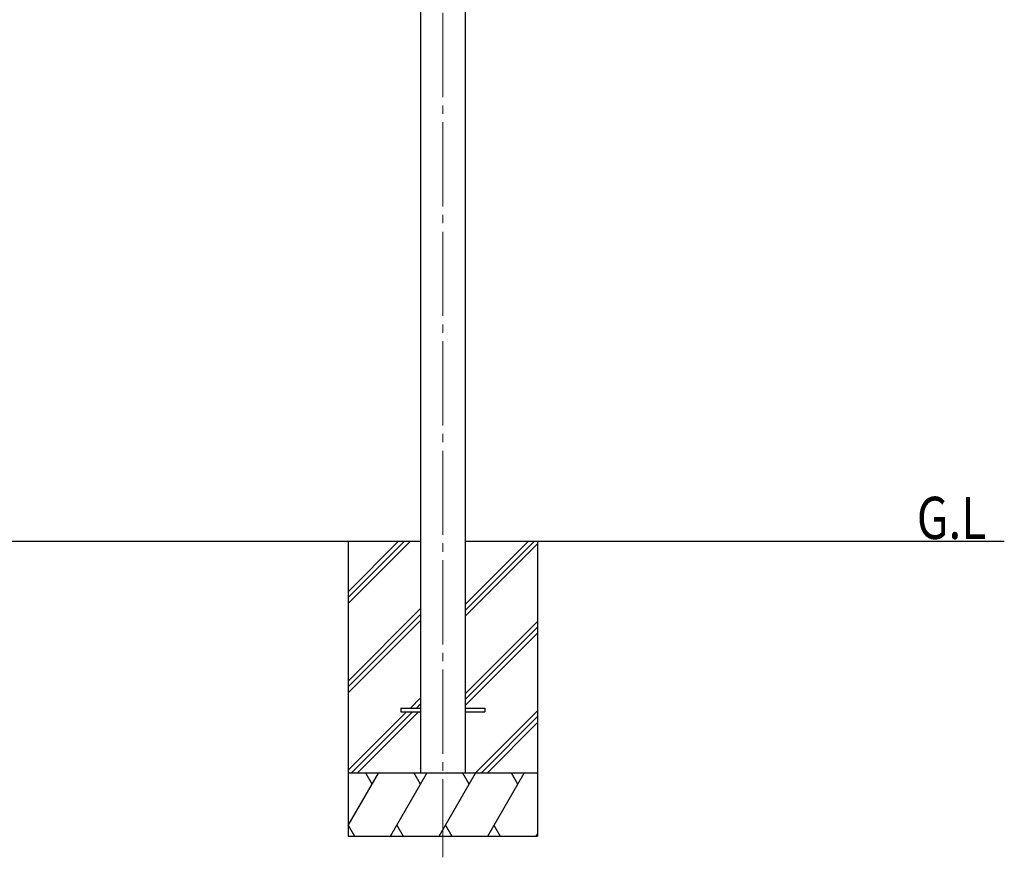
# Model space of a CAD drawing. Units: millimetres. Extents: x 0 to 25230, y 0 to 17820.
# Drawn here: x 12112 to 14451, y 4391 to 6380 of the extents above; entities that cross this region are included whole.
import ezdxf

# ---------------------------------------------------------------- set-up
doc = ezdxf.new("R2010")
doc.units = ezdxf.units.MM
doc.linetypes.add('YCENTER_1', pattern=[13, 10, -1, 1, -1])
for name, color, linetype, lineweight in [('USER1', 3, 'Continuous', 13), ('YKK_12', 2, 'Continuous', 13), ('YKK_13', 4, 'Continuous', 30), ('YKK_A1', 4, 'Continuous', 30)]:
    doc.layers.add(name, color=color, linetype=linetype, lineweight=lineweight)
doc.styles.add('text-b', font='extslim2.shx', dxfattribs={"width": 0.8, "bigfont": 'extfont2.shx'})

msp = doc.modelspace()

# ---------------------------------------------------------------- linework, layer by layer
at = {"layer": 'YKK_12', "linetype": 'YCENTER_1', "ltscale": 20}
msp.add_line((13117.2, 7436.8), (13117.2, 4391.1), dxfattribs=at)
at = {"layer": 'YKK_13', "ltscale": 20}
for p, q in [((13017.2, 4745.6), (13017.2, 4736.6)), ((13017.2, 4745.6), (13064.2, 4745.6)), ((13017.2, 4736.6), (13064.2, 4736.6)), ((13170.2, 4745.6), (13217.2, 4745.6)), ((13170.2, 4736.6), (13217.2, 4736.6)), ((13217.2, 4745.6), (13217.2, 4736.6))]:
    msp.add_line(p, q, dxfattribs=at)
at = {"layer": 'YKK_A1', "ltscale": 20}
for p, q in [((13064.2, 7200.8), (13064.2, 4591.1)), ((13170.2, 7200.8), (13170.2, 4591.1)), ((13064.2, 5141.1), (9870.2, 5141.1)), ((14451.2, 5141.1), (13170.2, 5141.1))]:
    msp.add_line(p, q, dxfattribs=at)
at = {"layer": 'YKK_A1'}
for p, q in [((12892, 5141.1), (12892, 4441.1)), ((13342, 5141.1), (13342, 4441.1))]:
    msp.add_line(p, q, dxfattribs=at)
at = {"layer": 'YKK_A1', "linetype": 'Continuous'}
for p, q in [((12892, 5021.9), (13011.2, 5141.1)), ((12892, 5007.8), (13025.3, 5141.1)), ((12892, 4993.6), (13039.4, 5141.1)), ((13170.2, 4977.6), (13333.7, 5141.1)), ((13170.2, 4991.8), (13319.5, 5141.1)), ((13170.2, 4963.5), (13342, 5135.3)), ((12892, 4809.8), (13064.2, 4982)), ((12892, 4795.7), (13064.2, 4967.9)), ((12892, 4781.5), (13064.2, 4953.7)), ((13170.2, 4779.6), (13342, 4951.4)), ((13170.2, 4765.5), (13342, 4937.3)), ((13170.2, 4751.3), (13342, 4923.1)), ((13039.9, 4745.6), (13064.2, 4769.9)), ((13054.1, 4745.6), (13064.2, 4755.7)), ((12892, 4597.7), (13030.9, 4736.6)), ((12899.6, 4591.1), (13045.1, 4736.6)), ((12913.7, 4591.1), (13059.2, 4736.6)), ((13193.8, 4591.1), (13342, 4739.3)), ((13207.9, 4591.1), (13342, 4725.2)), ((13222.1, 4591.1), (13342, 4711)), ((13342, 4591.1), (12892, 4591.1)), ((12892, 4466.7), (12963.8, 4591.1)), ((12948.8, 4565.1), (12933.8, 4591.1)), ((12992.7, 4441.1), (13079.3, 4591.1)), ((13064.3, 4565.1), (13049.3, 4591.1)), ((13108.1, 4441.1), (13194.7, 4591.1)), ((13179.7, 4565.1), (13164.7, 4591.1)), ((13223.6, 4441.1), (13310.2, 4591.1)), ((13295.2, 4565.1), (13280.2, 4591.1)), ((12892.2, 4467.1), (12907.2, 4441.1)), ((13007.7, 4467.1), (13022.7, 4441.1)), ((13123.1, 4467.1), (13138.1, 4441.1)), ((13238.6, 4467.1), (13253.6, 4441.1)), ((13339.1, 4441.1), (13342, 4446.1)), ((12892, 4441.1), (13342, 4441.1))]:
    msp.add_line(p, q, dxfattribs=at)

# ---------------------------------------------------------------- texts
at = {"layer": 'USER1', "style": 'text-b', "width": 0.8}
msp.add_text('G.L', height=100, dxfattribs=at).set_placement((14243.3, 5147.2))

doc.saveas('drawing.dxf')
